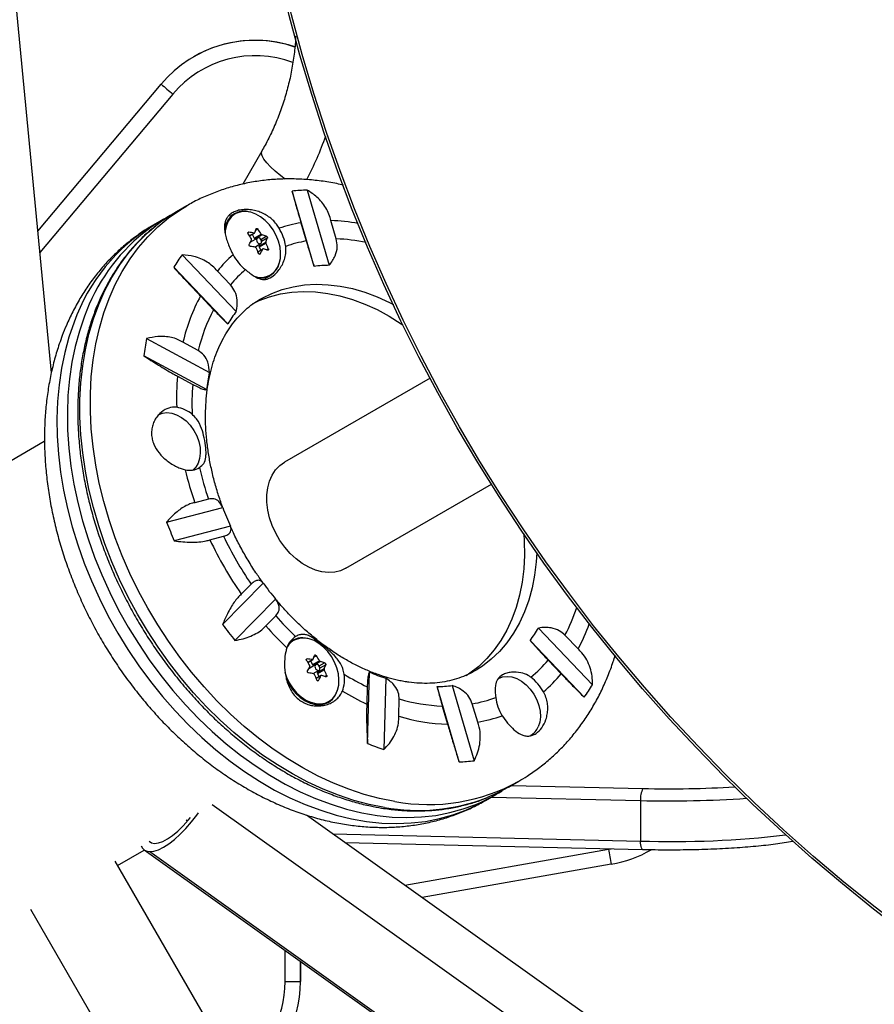
# Model space of a CAD drawing. Units: millimetres. Extents: x 125 to 567, y 118 to 714.
# Drawn here: x 325 to 335, y 487 to 499 of the extents above; entities that cross this region are included whole.
import ezdxf

# ---------------------------------------------------------------- set-up
doc = ezdxf.new("R2010")
doc.units = ezdxf.units.MM
doc.layers.add('CONTOUR', color=7, linetype='Continuous')

msp = doc.modelspace()

# ---------------------------------------------------------------- linework, layer by layer
at = {"layer": 'CONTOUR'}
for p, q in [((324.96617, 494.9185), (324.17208, 503.19442)), ((326.70866, 498.78267), (326.70805, 498.78232)), ((324.8001, 496.64924), (326.30899, 498.44746)), ((326.45231, 498.32676), (324.8252, 496.38764)), ((327.5408, 497.62907), (327.30775, 497.225)), ((328.18114, 496.21915), (327.9119, 497.13892)), ((328.09735, 497.152), (328.36659, 496.23223)), ((326.62253, 496.95972), (326.4956, 496.88643)), ((327.20482, 496.86266), (327.14592, 496.82866)), ((326.34251, 496.79804), (326.21557, 496.72476)), ((328.01983, 496.75297), (328.08515, 496.52983)), ((328.45234, 496.55574), (328.38701, 496.77888)), ((327.38347, 496.63664), (327.37224, 496.63016)), ((327.39007, 496.59494), (327.44575, 496.62709)), ((327.39146, 496.59282), (327.45242, 496.62801)), ((327.48808, 496.56613), (327.40182, 496.51633)), ((327.42501, 496.61219), (327.44952, 496.56571)), ((327.44952, 496.56571), (327.53372, 496.61433)), ((327.54502, 496.60476), (327.46082, 496.55615)), ((327.49453, 496.67491), (327.46583, 496.65834)), ((327.52904, 496.55003), (327.5962, 496.5888)), ((327.60881, 496.56488), (327.53841, 496.52423)), ((327.45392, 496.4562), (327.52714, 496.49847)), ((327.46082, 496.55615), (327.46799, 496.55453)), ((327.50707, 496.46844), (327.59128, 496.51705)), ((327.51837, 496.4934), (327.50707, 496.46844)), ((327.59259, 496.5027), (327.50839, 496.45408)), ((327.50839, 496.45408), (327.52816, 496.41659)), ((326.56695, 496.36241), (327.22888, 495.66936)), ((327.55454, 496.43182), (327.49374, 496.39672)), ((327.55087, 496.42775), (327.49438, 496.39513)), ((327.51292, 496.36813), (327.52224, 496.37351)), ((327.59657, 496.42178), (327.62069, 496.43571)), ((327.12482, 495.5153), (326.4629, 496.20835)), ((327.15785, 495.99445), (326.99726, 496.16259)), ((327.58342, 496.07089), (327.64232, 496.10489)), ((326.79123, 495.85755), (326.95182, 495.68941)), ((326.13201, 495.33585), (326.89929, 494.9206)), ((326.76235, 495.1898), (326.5762, 495.29054)), ((326.86576, 494.71185), (326.09848, 495.1271)), ((326.5098, 494.87722), (326.69595, 494.77648)), ((329.6006, 494.85394), (327.82054, 493.82622)), ((324.87789, 494.07584), (313.8115, 487.68665)), ((326.72017, 493.74993), (326.70475, 493.72992)), ((328.57054, 492.52718), (330.3506, 493.5549)), ((326.888, 493.37309), (326.72158, 493.32965)), ((326.37703, 493.09162), (327.06298, 493.27067)), ((327.15647, 493.04128), (326.47052, 492.86223)), ((326.9067, 492.87545), (327.07312, 492.91889)), ((327.06069, 491.84002), (327.55873, 492.34455)), ((327.41106, 492.33356), (327.29023, 492.21115)), ((327.71064, 492.14889), (327.2126, 491.64436)), ((327.59102, 491.82374), (327.71185, 491.94614)), ((330.92724, 491.79707), (331.58916, 491.10401)), ((327.91875, 491.64568), (327.8842, 491.62574)), ((327.90486, 491.65127), (327.94049, 491.65667)), ((331.48511, 490.94995), (330.82318, 491.64301)), ((331.41086, 491.54143), (331.25027, 491.70957)), ((328.0974, 491.41966), (328.08616, 491.41318)), ((328.10399, 491.37796), (328.15967, 491.41011)), ((328.10539, 491.37584), (328.16635, 491.41104)), ((328.13894, 491.39521), (328.16345, 491.34873)), ((328.16345, 491.34873), (328.24765, 491.39735)), ((328.25895, 491.38778), (328.17474, 491.33917)), ((328.20846, 491.45794), (328.17976, 491.44136)), ((331.04424, 491.40453), (331.20483, 491.23639)), ((328.20201, 491.34915), (328.11575, 491.29935)), ((328.16785, 491.23922), (328.24107, 491.28149)), ((328.17474, 491.33917), (328.18192, 491.33755)), ((328.221, 491.25146), (328.3052, 491.30007)), ((328.2323, 491.27643), (328.221, 491.25146)), ((328.30652, 491.28572), (328.22232, 491.2371)), ((328.24297, 491.33305), (328.31013, 491.37182)), ((328.32274, 491.3479), (328.25233, 491.30725)), ((328.26847, 491.21484), (328.20767, 491.17974)), ((328.2648, 491.21077), (328.20831, 491.17815)), ((328.22232, 491.2371), (328.24209, 491.19961)), ((328.22684, 491.15115), (328.23616, 491.15653)), ((328.3105, 491.2048), (328.33461, 491.21873)), ((328.8361, 490.38539), (328.86013, 491.2575)), ((329.05768, 491.18216), (329.03365, 490.31006)), ((328.8312, 491.07813), (328.82537, 490.86654)), ((329.9547, 490.16036), (329.68546, 491.08013)), ((329.87091, 491.09321), (330.14015, 490.17344)), ((329.21651, 490.71738), (329.22234, 490.92897)), ((329.74975, 490.84325), (329.81507, 490.6201)), ((330.18226, 490.64601), (330.11694, 490.86916)), ((330.55829, 489.84964), (330.68522, 489.92292)), ((330.59657, 489.87174), (332.20355, 489.83412)), ((330.27827, 489.68797), (330.4052, 489.76125)), ((330.35067, 489.72977), (332.17285, 489.68711)), ((334.75008, 484.06485), (326.93579, 489.6348)), ((332.17285, 489.68711), (332.17285, 489.19153)), ((334.85941, 484.68342), (328.08852, 489.50964)), ((326.61556, 489.44991), (326.63269, 489.43771)), ((328.41124, 489.27961), (332.17285, 489.19153)), ((328.55886, 489.17438), (332.19916, 489.08915)), ((331.78401, 489.09199), (331.81636, 489.09811)), ((325.77544, 488.8927), (326.10379, 489.08228)), ((326.10182, 489.08368), (333.98877, 483.46195)), ((326.17022, 489.06272), (334.05717, 483.44098)), ((329.29113, 488.65243), (331.78401, 489.09199)), ((332.3064, 489.08569), (332.30702, 489.08604)), ((325.74419, 488.94683), (327.52544, 485.86161)), ((331.81688, 488.90751), (329.50513, 488.49989)), ((326.49703, 485.26786), (324.71578, 488.35308)), ((327.82536, 487.47283), (327.82536, 487.85516)), ((328.01317, 487.7213), (328.01317, 487.47301)), ((328.01378, 487.47336), (328.01378, 487.72086)), ((328.01378, 487.47336), (328.01317, 487.47301))]:
    msp.add_line(p, q, dxfattribs=at)
at = {"layer": 'CONTOUR', "flags": 128}
for points in [[(327.82866, 497.28731), (327.77451, 497.32831), (327.7067, 497.38386), (327.64875, 497.43677), (327.60182, 497.48597), (327.56688, 497.53045), (327.54463, 497.56931), (327.53553, 497.60176), (327.53976, 497.62714), (327.54076, 497.62899)], [(329.16913, 489.67611), (328.98219, 489.71284), (328.79412, 489.76242), (328.60556, 489.82468), (328.41717, 489.89942), (328.2296, 489.98636), (328.04348, 490.08521), (327.85947, 490.19563), (327.67821, 490.31723), (327.5003, 490.44961), (327.32637, 490.5923), (327.15702, 490.74482), (326.99282, 490.90662), (326.83436, 491.07717), (326.68216, 491.25586), (326.53676, 491.44209), (326.39866, 491.63521), (326.26834, 491.83456), (326.14623, 492.03944), (326.03278, 492.24916), (325.92835, 492.46299), (325.83333, 492.68019), (325.74802, 492.90001), (325.67273, 493.1217), (325.60772, 493.34449), (325.55321, 493.56762), (325.50939, 493.79031), (325.47641, 494.01179), (325.45438, 494.23131), (325.44339, 494.44811), (325.44345, 494.66144), (325.45459, 494.87056), (325.47675, 495.07475), (325.50987, 495.27331), (325.55382, 495.46556), (325.60847, 495.65083), (325.6736, 495.82848), (325.74902, 495.99791), (325.83444, 496.15852), (325.92959, 496.30976), (326.03413, 496.45112), (326.14769, 496.5821), (326.2699, 496.70225), (326.40032, 496.81116), (326.53852, 496.90846), (326.62199, 496.9594)], [(327.7321, 496.20396), (327.75378, 496.2533), (327.7681, 496.3154), (327.77161, 496.38306), (327.76419, 496.45411), (327.74609, 496.52626), (327.71787, 496.5972), (327.68046, 496.66464), (327.63505, 496.72642), (327.5831, 496.78055), (327.52629, 496.82529), (327.46643, 496.8592), (327.40546, 496.8812), (327.34532, 496.89057), (327.28796, 496.88702), (327.23564, 496.87084)], [(329.0422, 489.60283), (328.85526, 489.63955), (328.66719, 489.68914), (328.47863, 489.7514), (328.29024, 489.82613), (328.10266, 489.91307), (327.91655, 490.01192), (327.73254, 490.12234), (327.55127, 490.24395), (327.37337, 490.37633), (327.19944, 490.51902), (327.03008, 490.67153), (326.86589, 490.83334), (326.70742, 491.00388), (326.55523, 491.18258), (326.40983, 491.36881), (326.27173, 491.56193), (326.1414, 491.76127), (326.0193, 491.96616), (325.90584, 492.17588), (325.80142, 492.3897), (325.70639, 492.6069), (325.62109, 492.82673), (325.5458, 493.04842), (325.48079, 493.27121), (325.42628, 493.49433), (325.38246, 493.71702), (325.34948, 493.93851), (325.32745, 494.15803), (325.31645, 494.37483), (325.31652, 494.58815), (325.32766, 494.79727), (325.34982, 495.00147), (325.38294, 495.20003), (325.42689, 495.39228), (325.48153, 495.57755), (325.54667, 495.7552), (325.62209, 495.92462), (325.70751, 496.08523), (325.80266, 496.23648), (325.90719, 496.37783), (326.02076, 496.50881), (326.14297, 496.62897), (326.24606, 496.71653)], [(327.10728, 496.75169), (327.08737, 496.69215), (327.08624, 496.68706)], [(327.53585, 496.50838), (327.53848, 496.52077), (327.53642, 496.53492), (327.52996, 496.54866), (327.52011, 496.55992), (327.50835, 496.56697), (327.49648, 496.56875), (327.4863, 496.56497), (327.47937, 496.55622), (327.47674, 496.54383), (327.47881, 496.52968), (327.48526, 496.51593), (327.49512, 496.50468), (327.50687, 496.49763), (327.51874, 496.49585), (327.52892, 496.49963), (327.53585, 496.50838)], [(327.54492, 495.83186), (327.66223, 495.88892), (327.79042, 495.93604), (327.92418, 495.97041), (328.06279, 495.99183), (328.2055, 496.00019), (328.35157, 495.99545), (328.50021, 495.97764), (328.65062, 495.94685), (328.802, 495.90324), (328.95356, 495.84705), (329.10446, 495.77857), (329.15223, 495.75426)], [(327.42546, 495.76132), (327.50913, 495.80054), (327.63733, 495.84766), (327.77109, 495.88202), (327.90969, 495.90344), (328.05241, 495.9118), (328.19848, 495.90706), (328.34711, 495.88925), (328.49752, 495.85846), (328.64891, 495.81485), (328.80046, 495.75866), (328.95137, 495.69019), (329.10083, 495.60979), (329.24805, 495.51791), (329.27263, 495.50129)], [(325.37071, 495.60848), (325.30905, 495.42822), (325.25795, 495.24055), (325.2176, 495.04612), (325.18812, 494.84561), (325.16962, 494.63969), (325.16218, 494.42909), (325.1658, 494.21452), (325.18048, 493.99673), (325.20617, 493.77647), (325.24278, 493.5545), (325.29018, 493.33158), (325.34821, 493.10848), (325.41668, 492.88597), (325.49533, 492.66482), (325.58391, 492.44579), (325.68211, 492.22963), (325.78959, 492.01709), (325.90597, 491.8089), (326.03086, 491.60579), (326.16383, 491.40844), (326.30442, 491.21754), (326.45214, 491.03376), (326.60648, 490.85771), (326.76692, 490.69002), (326.9329, 490.53125), (327.10384, 490.38195), (327.27916, 490.24265), (327.45826, 490.11381), (327.64051, 489.99588), (327.82529, 489.88928), (328.01196, 489.79436), (328.19988, 489.71146), (328.3884, 489.64086), (328.57687, 489.5828), (328.76464, 489.53749), (328.95106, 489.50507), (329.13549, 489.48567), (329.3173, 489.47935), (329.49585, 489.48612), (329.67054, 489.50598), (329.84075, 489.53884), (330.00591, 489.5846), (330.13376, 489.63028)], [(325.24378, 495.53519), (325.18212, 495.35493), (325.13102, 495.16727), (325.09066, 494.97284), (325.06119, 494.77232), (325.04269, 494.56641), (325.03524, 494.3558), (325.03887, 494.14124), (325.05355, 493.92345), (325.07924, 493.70319), (325.11585, 493.48122), (325.16325, 493.2583), (325.22128, 493.0352), (325.28974, 492.81269), (325.3684, 492.59154), (325.45698, 492.3725), (325.55518, 492.15634), (325.66265, 491.94381), (325.77904, 491.73562), (325.90393, 491.5325), (326.0369, 491.33516), (326.17749, 491.14426), (326.32521, 490.96047), (326.47955, 490.78443), (326.63999, 490.61673), (326.80597, 490.45796), (326.97691, 490.30867), (327.15223, 490.16936), (327.33133, 490.04052), (327.51358, 489.9226), (327.69836, 489.816), (327.88503, 489.72108), (328.07295, 489.63818), (328.26147, 489.56758), (328.44994, 489.50952), (328.63771, 489.4642), (328.82413, 489.43179), (329.00856, 489.41239), (329.19037, 489.40606), (329.36892, 489.41284), (329.54361, 489.43269), (329.71382, 489.46556), (329.87898, 489.51131), (330.03851, 489.56981), (330.19187, 489.64084), (330.27827, 489.68797)], [(326.27273, 494.40483), (326.27434, 494.40575), (326.32452, 494.42581), (326.38007, 494.43259), (326.43896, 494.42585), (326.49908, 494.40583), (326.55824, 494.37325), (326.61431, 494.32929), (326.66527, 494.27554), (326.70926, 494.21395), (326.74471, 494.14674), (326.77033, 494.07633), (326.78519, 494.00528), (326.78876, 493.93614), (326.7809, 493.87143), (326.76191, 493.81347)], [(326.76191, 493.81347), (326.73247, 493.76437), (326.69712, 493.7286)], [(328.57054, 492.52718), (328.50451, 492.49712), (328.43272, 492.47972), (328.35651, 492.47531), (328.27731, 492.48396), (328.19658, 492.50552), (328.11584, 492.53957), (328.03658, 492.5855), (327.96027, 492.64244), (327.88836, 492.70933), (327.82216, 492.78493), (327.76292, 492.86783), (327.71174, 492.95647), (327.66957, 493.04923), (327.6372, 493.14435), (327.61523, 493.24008), (327.60406, 493.33463), (327.60392, 493.42624), (327.6148, 493.51319), (327.6365, 493.59388), (327.66861, 493.6668), (327.71053, 493.73059), (327.76149, 493.78406), (327.82054, 493.82622)], [(330.74725, 492.94719), (330.75256, 492.85941), (330.75484, 492.68715), (330.74604, 492.51898), (330.72622, 492.35582), (330.69548, 492.19853), (330.65399, 492.04795), (330.60197, 491.90488), (330.5397, 491.7701), (330.4675, 491.64431), (330.38576, 491.52819), (330.29493, 491.42235), (330.19548, 491.32737), (330.08794, 491.24375), (330.04242, 491.21335)], [(330.90612, 492.71644), (330.89913, 492.60737), (330.87931, 492.44421), (330.84858, 492.28692), (330.80709, 492.13634), (330.75507, 491.99327), (330.69279, 491.85848), (330.62059, 491.7327), (330.53886, 491.61657), (330.44802, 491.51074), (330.34857, 491.41576), (330.24103, 491.33214), (330.17635, 491.28974)], [(328.44602, 490.98698), (328.46771, 491.03632), (328.48203, 491.09842), (328.48554, 491.16608), (328.47812, 491.23713), (328.46001, 491.30928), (328.4318, 491.38022), (328.39439, 491.44766), (328.34898, 491.50944), (328.29703, 491.56357), (328.24022, 491.60831), (328.18036, 491.64222), (328.11938, 491.66422), (328.05925, 491.67359), (328.00189, 491.67004), (327.94956, 491.65387)], [(328.24978, 491.2914), (328.25241, 491.30379), (328.25034, 491.31794), (328.24389, 491.33169), (328.23404, 491.34294), (328.22228, 491.34999), (328.21041, 491.35177), (328.20023, 491.34799), (328.1933, 491.33924), (328.19067, 491.32685), (328.19273, 491.3127), (328.19919, 491.29896), (328.20904, 491.2877), (328.2208, 491.28065), (328.23267, 491.27887), (328.24285, 491.28265), (328.24978, 491.2914)], [(327.82456, 491.25543), (327.84403, 491.19788), (327.87697, 491.12841), (327.91855, 491.06354), (327.96743, 491.00535), (328.02203, 490.95572), (328.0806, 490.91623), (328.14126, 490.88816), (328.20206, 490.87241), (328.26104, 490.86949), (328.31631, 490.87949), (328.3661, 490.90208), (328.4088, 490.93655), (328.44303, 490.98178), (328.44602, 490.98698)], [(327.83524, 491.18128), (327.86437, 491.12133), (327.90665, 491.05537), (327.95635, 490.9962), (328.01187, 490.94573), (328.07143, 490.90558), (328.13311, 490.87704), (328.19493, 490.86102), (328.25491, 490.85805), (328.31111, 490.86822), (328.36174, 490.89119), (328.40515, 490.92624), (328.43997, 490.97223), (328.46506, 491.02769), (328.46876, 491.03951)], [(330.43381, 491.17807), (330.43541, 491.17898), (330.4856, 491.19904), (330.54114, 491.20582), (330.60003, 491.19908), (330.66015, 491.17906), (330.71931, 491.14648), (330.77538, 491.10252), (330.82634, 491.04878), (330.87034, 490.98718), (330.90578, 490.91997), (330.9314, 490.84956), (330.94626, 490.77851), (330.94983, 490.70937), (330.94198, 490.64466), (330.92299, 490.58671)], [(330.55829, 489.84964), (330.4215, 489.77746), (330.28965, 489.71978)], [(326.17022, 489.06272), (326.22035, 489.06803), (326.27693, 489.0861), (326.3388, 489.11655), (326.40472, 489.15876), (326.47332, 489.21188), (326.54323, 489.27482), (326.61301, 489.34631), (326.68125, 489.42488), (326.74656, 489.50893), (326.76712, 489.53741)], [(326.22893, 489.16379), (326.27556, 489.16929), (326.32864, 489.18773), (326.38684, 489.21864), (326.44875, 489.26126), (326.51283, 489.31455), (326.57752, 489.3772), (326.64121, 489.44765), (326.6682, 489.48031)], [(326.16277, 489.18849), (326.18989, 489.17135), (326.22893, 489.16379)], [(332.19917, 489.08915), (332.19856, 489.0892), (332.19368, 489.09206), (332.18904, 489.09929), (332.18475, 489.1107), (332.1809, 489.12604), (332.17758, 489.14493), (332.17488, 489.16694), (332.17285, 489.19153)]]:
    msp.add_lwpolyline(points, dxfattribs=at)
at = {"layer": 'CONTOUR'}
for radius in [20.35941, 20.3305]:
    msp.add_circle((347.5954, 504.37721), radius, dxfattribs=at)
for centre, radius, start, end in [((327.45805, 497.48328), 1.5, 71.016124, 140.000022), ((327.45866, 497.48364), 1.5, 71.094025, 119.999988), ((327.45775, 497.48311), 1.3125, 69.317414, 140.000022), ((343.39136, 518.58686), 26.40838, 229.695172, 230.101712), ((324.6689, 499.089), 3.8701, 332.139653, 340.763135), ((328.15753, 494.97845), 2.17439, 91.585974, 96.486235), ((327.36116, 495.03368), 2.03731, 117.513488, 128.396394), ((327.51738, 495.11753), 2.04281, 120.012226, 128.487138), ((327.32549, 496.65537), 0.23853, 73.595252, 156.182202), ((327.33174, 496.66279), 0.22918, 114.79292, 157.114616), ((327.38857, 494.77477), 2.2756, 121.028711, 160.478431), ((327.44748, 496.61129), 0.35585, 156.723105, 178.235743), ((328.31098, 495.033), 1.74445, 99.607912, 108.672218), ((327.22463, 496.36624), 0.61696, 9.116003, 31.175817), ((328.33065, 494.58628), 2.19333, 79.752885, 88.527531), ((327.56578, 494.81919), 2.33266, 129.063061, 160.222639), ((326.46935, 495.98885), 1.1023, 31.020743, 34.771931), ((327.21123, 495.30626), 1.34148, 79.932045, 82.62329), ((327.46591, 496.57361), 0.01819, 205.72665, 253.741147), ((326.66136, 496.9503), 0.85581, 338.155759, 341.566812), ((326.58907, 496.04626), 1.1023, 31.020743, 34.771931), ((327.32469, 495.80822), 0.82645, 70.820627, 74.537984), ((326.79692, 496.83548), 0.85581, 338.155759, 341.566812), ((326.08062, 497.21261), 1.49345, 330.989482, 333.342558), ((327.22706, 495.13403), 1.34148, 79.932045, 82.62329), ((326.45014, 495.97703), 1.12484, 20.899848, 24.60075), ((327.52292, 496.46266), 0.01687, 159.956113, 210.546794), ((326.56986, 496.03444), 1.12484, 20.899848, 24.60075), ((328.36665, 494.94239), 1.61221, 100.055719, 109.299647), ((328.38333, 494.49018), 2.06671, 77.885631, 88.086513), ((328.31516, 495.06945), 2.17439, 143.513765, 148.414026), ((328.34123, 495.05046), 1.74445, 131.327782, 140.392088), ((327.72978, 496.65789), 0.61696, 208.824183, 230.883997), ((326.21617, 497.09779), 1.49345, 330.989482, 333.342558), ((327.34052, 495.63599), 0.82645, 70.820627, 74.537984), ((327.52766, 496.31913), 0.23464, 250.264863, 330.604748), ((327.52141, 496.31544), 0.24077, 262.174663, 345.945306), ((328.38645, 494.63012), 1.60223, 90.710181, 97.362028), ((328.39186, 494.95694), 1.61221, 130.700353, 139.944281), ((328.81791, 494.76469), 2.30257, 151.664687, 166.798354), ((328.83844, 494.68821), 2.13583, 152.045693, 166.417348), ((328.50236, 494.69704), 1.60223, 142.637972, 149.289819), ((329.27049, 494.72461), 3.19744, 168.979314, 172.768577), ((329.73746, 494.60048), 3.2395, 175.099488, 181.852197), ((329.206, 494.44298), 2.35564, 168.301861, 173.44603), ((329.71413, 494.53466), 3.02785, 175.419246, 182.358412), ((326.44569, 494.12502), 0.37466, 49.534252, 81.719196), ((326.65841, 493.95786), 0.23245, 256.513637, 300.96434), ((330.77286, 494.73034), 4.28658, 193.470288, 199.072341), ((330.63666, 494.65128), 3.96058, 193.026825, 198.827987), ((330.61557, 494.58482), 3.78786, 200.300055, 204.047681), ((331.18412, 494.91705), 5.14202, 200.793637, 203.554099), ((331.10935, 494.85898), 4.64722, 205.266049, 214.733951), ((330.96479, 494.77552), 4.31187, 205.504851, 214.495149), ((330.62503, 494.56845), 3.78786, 215.952319, 219.699945), ((329.42694, 492.68259), 2.06671, 331.913487, 342.114369), ((330.70567, 494.56518), 3.97773, 221.179844, 226.240913), ((331.19702, 494.89471), 5.14202, 216.445901, 219.206363), ((330.84124, 494.64256), 4.30229, 220.934108, 225.898206), ((329.5497, 492.61532), 1.60223, 322.637972, 329.289819), ((329.49037, 492.58599), 2.18618, 331.458097, 340.261487), ((328.09526, 491.47258), 0.26086, 122.638975, 162.029247), ((328.04274, 491.45038), 0.2238, 114.604787, 147.674019), ((328.03851, 491.43773), 0.23939, 73.554147, 132.732628), ((327.18328, 490.77187), 1.1023, 31.020743, 34.771931), ((327.92516, 490.08928), 1.34148, 79.932045, 82.62329), ((327.37529, 491.73333), 0.85581, 338.155759, 341.566812), ((327.303, 490.82928), 1.1023, 31.020743, 34.771931), ((328.03861, 490.59124), 0.82645, 70.820627, 74.537984), ((329.81515, 492.43739), 1.60545, 309.362338, 319.958238), ((326.79455, 491.99563), 1.49345, 330.989482, 333.342558), ((328.17984, 491.35663), 0.01819, 205.72665, 253.741147), ((327.51084, 491.61851), 0.85581, 338.155759, 341.566812), ((327.28379, 490.81746), 1.12484, 20.899848, 24.60075), ((327.94099, 489.91705), 1.34148, 79.932045, 82.62329), ((327.16406, 490.76005), 1.12484, 20.899848, 24.60075), ((328.23684, 491.24568), 0.01687, 159.956113, 210.546794), ((326.9301, 491.88081), 1.49345, 330.989482, 333.342558), ((328.05444, 490.41901), 0.82645, 70.820627, 74.537984), ((328.14169, 491.1727), 0.41236, 339.13548, 8.060019), ((330.11987, 493.7918), 3.00411, 238.49464, 244.597822), ((329.79741, 493.41864), 2.35564, 246.55397, 251.698139), ((330.50208, 490.75832), 0.54902, 28.009491, 52.887076), ((329.8657, 492.34405), 1.73787, 310.173426, 320.404296), ((330.1894, 493.78044), 3.21735, 238.889364, 244.915085), ((329.66561, 492.68224), 1.60223, 270.710181, 277.362028), ((329.7369, 492.24291), 2.17439, 323.513765, 328.414026), ((329.82599, 492.97771), 2.13583, 253.582652, 267.954307), ((329.83701, 492.45001), 1.60545, 280.041762, 290.637662), ((330.94765, 491.01557), 0.54902, 187.112924, 211.990509), ((329.88196, 492.92169), 2.30257, 253.201646, 268.335313), ((329.89257, 492.35956), 1.73787, 279.595704, 289.826574), ((330.72353, 490.67209), 0.21696, 300.547765, 336.823715), ((330.07355, 493.33367), 3.19744, 247.231423, 251.020686), ((329.89452, 492.33392), 2.17439, 271.585974, 276.486235), ((329.58298, 491.91345), 2.2753, 259.520314, 299.028699), ((332.47502, 489.70072), 0.30248, 153.831645, 182.579632), ((332.52136, 502.69986), 12.86967, 268.584939, 273.583712), ((329.45619, 491.89847), 2.33267, 259.777424, 290.934494), ((329.38586, 491.52695), 2.0388, 291.520593, 302.482655), ((332.52164, 503.67458), 13.99182, 268.571553, 273.886945), ((332.55394, 501.11982), 11.93437, 268.170125, 276.717471), ((326.16832, 489.17648), 0.11378, 203.349257, 270.95969), ((357.79929, 493.63158), 26.40838, 189.898288, 190.304828), ((331.55641, 490.38472), 1.49999, 279.999966, 299.999999), ((326.51286, 487.47283), 1.3125, 303.114342, 0.000068), ((326.51317, 487.47301), 1.5, 302.711223, 0.000071), ((326.51378, 487.47336), 1.5, 302.684204, 0.000067), ((327.87222, 537.52152), 50.0487, 269.946354, 270.161354)]:
    msp.add_arc(centre, radius, start, end, dxfattribs=at)
for points, knots in [([(327.95558, 499.03463), (327.95532, 499.02622), (327.95305, 498.9519), (327.93739, 498.81275), (327.90789, 498.61817), (327.86546, 498.42639), (327.81175, 498.23801), (327.74659, 498.05375), (327.67017, 497.8744), (327.5999, 497.73351), (327.55443, 497.65315), (327.5408, 497.62907)], [0, 0, 0, 0, 0.01683382, 0.14885569, 0.28097061, 0.41318711, 0.54551277, 0.67795392, 0.81051537, 0.94320012, 1, 1, 1, 1]), ([(328.54181, 497.21138), (328.51359, 497.21816), (328.42215, 497.24011), (328.26729, 497.26432), (328.07841, 497.28419), (327.89148, 497.29088), (327.70724, 497.28531), (327.52635, 497.26737), (327.34939, 497.2373), (327.17697, 497.19528), (327.00949, 497.14175), (326.84787, 497.07624), (326.71866, 497.01505), (326.64584, 496.97177), (326.62267, 496.95801)], [0, 0, 0, 0, 0.042165013, 0.136625807, 0.230511402, 0.323755929, 0.416316083, 0.508175878, 0.599349065, 0.689879086, 0.779836875, 0.869317045, 0.958433048, 1, 1, 1, 1]), ([(327.9119, 497.13892), (327.91717, 497.11865), (327.92781, 497.07764), (327.94855, 497.0015), (327.97303, 496.91413), (327.9973, 496.82964), (328.01365, 496.77401), (328.01983, 496.75297)], [0, 0, 0, 0, 0.21304645, 0.431080733, 0.644437761, 0.8655841, 1, 1, 1, 1]), ([(328.38701, 496.77888), (328.37998, 496.80564), (328.36573, 496.85987), (328.32721, 496.93582), (328.27688, 497.00619), (328.20316, 497.08316), (328.13784, 497.12566), (328.09735, 497.152)], [0, 0, 0, 0, 0.17076897, 0.34617918, 0.5234122, 0.70461345, 1, 1, 1, 1]), ([(327.75249, 496.68563), (327.74183, 496.70306), (327.70823, 496.75801), (327.62532, 496.83432), (327.52239, 496.88546), (327.43161, 496.90877), (327.35976, 496.91631), (327.28958, 496.91268), (327.22769, 496.89819), (327.17609, 496.87432), (327.13765, 496.84413), (327.11002, 496.80785), (327.09233, 496.76653), (327.08381, 496.71875), (327.08451, 496.66373), (327.09471, 496.60152), (327.11398, 496.53392), (327.14089, 496.46284), (327.16709, 496.40465), (327.18421, 496.3705), (327.18925, 496.36044)], [0, 0, 0, 0, 0.04251656, 0.13404826, 0.2314064, 0.28507325, 0.34016924, 0.39581325, 0.45338952, 0.5039846, 0.5562909, 0.60343728, 0.65178643, 0.70232627, 0.7540814, 0.80947521, 0.86653034, 0.92056437, 0.97658683, 1, 1, 1, 1]), ([(326.21822, 496.72463), (326.20014, 496.71465), (326.13166, 496.67688), (326.01931, 496.60024), (325.8819, 496.49523), (325.75232, 496.37964), (325.63039, 496.2547), (325.51657, 496.12049), (325.41112, 495.97738), (325.31434, 495.82573), (325.22672, 495.6658), (325.15567, 495.51513), (325.11672, 495.41628), (325.10059, 495.37532)], [0, 0, 0, 0, 0.03522743, 0.13336071, 0.23146162, 0.32967409, 0.42814347, 0.52700297, 0.62636816, 0.72633206, 0.82696113, 0.92829251, 1, 1, 1, 1]), ([(326.23933, 496.71011), (326.22075, 496.69579), (326.15937, 496.6485), (326.06276, 496.55752), (325.94972, 496.4379), (325.84499, 496.30827), (325.74836, 496.16978), (325.66026, 496.02261), (325.58095, 495.86725), (325.5107, 495.70416), (325.44972, 495.53385), (325.39822, 495.35683), (325.35637, 495.17368), (325.32431, 494.98495), (325.30213, 494.79125), (325.28989, 494.59319), (325.28764, 494.39139), (325.29535, 494.18647), (325.31301, 493.97908), (325.34055, 493.76985), (325.37786, 493.55943), (325.42483, 493.34846), (325.4813, 493.13758), (325.54709, 492.92743), (325.62199, 492.71866), (325.70577, 492.51189), (325.79817, 492.30775), (325.89891, 492.10686), (326.00768, 491.90982), (326.12415, 491.71724), (326.24797, 491.52969), (326.37877, 491.34776), (326.51614, 491.17198), (326.65968, 491.00291), (326.80896, 490.84105), (326.96354, 490.6869), (327.12295, 490.54094), (327.28672, 490.40362), (327.45435, 490.27537), (327.62535, 490.15659), (327.7992, 490.04767), (327.97538, 489.94894), (328.15334, 489.86073), (328.33255, 489.78335), (328.51244, 489.71699), (328.69244, 489.66212), (328.85726, 489.62164), (328.96155, 489.6032), (329.0063, 489.59529)], [0, 0, 0, 0, 0.00948301, 0.03132251, 0.05318214, 0.07506969, 0.0969907, 0.11894826, 0.1409431, 0.1629739, 0.18503777, 0.20713079, 0.22924847, 0.25138621, 0.27353961, 0.29570466, 0.31787792, 0.3400565, 0.36223811, 0.38442083, 0.40660318, 0.42878442, 0.45096412, 0.47314209, 0.4953184, 0.51749324, 0.53966694, 0.56183994, 0.58401274, 0.60618585, 0.62835975, 0.6505349, 0.67271183, 0.69489105, 0.71707299, 0.73925798, 0.76144625, 0.78363783, 0.80583255, 0.82802996, 0.85022927, 0.87242894, 0.89462697, 0.91682095, 0.93900784, 0.96118395, 0.98334502, 1, 1, 1, 1]), ([(327.47326, 496.6797), (327.47377, 496.68073), (327.47479, 496.6828), (327.47791, 496.68427), (327.48177, 496.68428), (327.48603, 496.68276), (327.4902, 496.67995), (327.49298, 496.67707), (327.49426, 496.67529), (327.49453, 496.67491)], [0, 0, 0, 0, 0.16177675, 0.32364591, 0.48328487, 0.64080248, 0.79804278, 0.95691556, 1, 1, 1, 1]), ([(327.37481, 496.6175), (327.37393, 496.61901), (327.37216, 496.62201), (327.37137, 496.62678), (327.37211, 496.63105), (327.37437, 496.63438), (327.37785, 496.63642), (327.38113, 496.63688), (327.38306, 496.63668), (327.38347, 496.63664)], [0, 0, 0, 0, 0.16177675, 0.32364591, 0.48328487, 0.64080248, 0.79804278, 0.95691556, 1, 1, 1, 1]), ([(327.44575, 496.62709), (327.44717, 496.62697), (327.45001, 496.62675), (327.45344, 496.62836), (327.4551, 496.63039), (327.45565, 496.63171), (327.45572, 496.63187)], [0, 0, 0, 0, 0.31880728, 0.63766921, 0.95552838, 1, 1, 1, 1]), ([(327.53372, 496.61433), (327.53471, 496.61289), (327.53669, 496.61), (327.54054, 496.60671), (327.54339, 496.60524), (327.54484, 496.60481), (327.54502, 496.60476)], [0, 0, 0, 0, 0.31880728, 0.63766921, 0.95552838, 1, 1, 1, 1]), ([(327.5962, 496.5888), (327.59742, 496.58823), (327.59985, 496.5871), (327.60343, 496.5836), (327.60642, 496.57927), (327.6085, 496.57447), (327.60948, 496.56978), (327.60933, 496.56663), (327.60891, 496.56519), (327.60881, 496.56488)], [0, 0, 0, 0, 0.16177675, 0.32364591, 0.48328487, 0.64080248, 0.79804278, 0.95691556, 1, 1, 1, 1]), ([(327.34054, 496.17921), (327.35868, 496.16491), (327.41124, 496.12348), (327.48753, 496.07414), (327.56486, 496.05227), (327.64265, 496.07277), (327.71024, 496.1258), (327.76206, 496.18904), (327.79866, 496.25065), (327.82539, 496.31985), (327.83978, 496.39231), (327.83573, 496.4408), (327.8338, 496.46399)], [0, 0, 0, 0, 0.075598817, 0.21907055, 0.365355076, 0.488106505, 0.611244279, 0.687944809, 0.766817448, 0.845147342, 0.925932499, 1, 1, 1, 1]), ([(327.3993, 496.46441), (327.39773, 496.46478), (327.3946, 496.46551), (327.39036, 496.46862), (327.38711, 496.47281), (327.38519, 496.4777), (327.38479, 496.48272), (327.38562, 496.48626), (327.3865, 496.48797), (327.38668, 496.48833)], [0, 0, 0, 0, 0.16177675, 0.32364591, 0.48328487, 0.64080248, 0.79804278, 0.95691556, 1, 1, 1, 1]), ([(327.41532, 496.54257), (327.41582, 496.54394), (327.41683, 496.54668), (327.41641, 496.55158), (327.41511, 496.55502), (327.41412, 496.55671), (327.414, 496.55692)], [0, 0, 0, 0, 0.31880728, 0.63766921, 0.95552838, 1, 1, 1, 1]), ([(327.47287, 496.44529), (327.47202, 496.44681), (327.47033, 496.44986), (327.46648, 496.45316), (327.46342, 496.4545), (327.46178, 496.45482), (327.46158, 496.45486)], [0, 0, 0, 0, 0.31880728, 0.63766921, 0.95552838, 1, 1, 1, 1]), ([(327.59128, 496.51705), (327.59091, 496.51576), (327.59018, 496.51318), (327.59061, 496.50828), (327.59169, 496.50472), (327.5925, 496.50292), (327.59259, 496.5027)], [0, 0, 0, 0, 0.318807277, 0.637669207, 0.955528381, 1, 1, 1, 1]), ([(328.08515, 496.52983), (328.09438, 496.49858), (328.11328, 496.43466), (328.13997, 496.34804), (328.16277, 496.27576), (328.17496, 496.23821), (328.18114, 496.21915)], [0, 0, 0, 0, 0.2765173, 0.56581776, 0.77953685, 1, 1, 1, 1]), ([(328.36659, 496.23223), (328.3933, 496.26989), (328.44175, 496.33822), (328.47098, 496.45425), (328.45831, 496.52319), (328.45234, 496.55574)], [0, 0, 0, 0, 0.39329433, 0.71353508, 1, 1, 1, 1]), ([(326.99726, 496.16259), (326.97872, 496.18312), (326.94115, 496.22471), (326.87189, 496.27459), (326.79459, 496.31422), (326.6933, 496.34915), (326.6153, 496.35734), (326.56695, 496.36241)], [0, 0, 0, 0, 0.17076897, 0.34617918, 0.5234122, 0.70461345, 1, 1, 1, 1]), ([(327.52224, 496.37351), (327.52138, 496.37228), (327.51966, 496.36981), (327.51588, 496.36795), (327.51176, 496.36779), (327.50766, 496.36941), (327.50407, 496.37255), (327.50197, 496.37583), (327.50114, 496.37786), (327.50096, 496.3783)], [0, 0, 0, 0, 0.16177675, 0.32364591, 0.48328487, 0.64080248, 0.79804278, 0.95691556, 1, 1, 1, 1]), ([(327.56085, 496.43253), (327.55957, 496.43272), (327.557, 496.43311), (327.55359, 496.4315), (327.55171, 496.42935), (327.55096, 496.42792), (327.55087, 496.42775)], [0, 0, 0, 0, 0.31880728, 0.63766921, 0.95552838, 1, 1, 1, 1]), ([(327.62069, 496.43571), (327.62122, 496.434), (327.62229, 496.4306), (327.62242, 496.42544), (327.62141, 496.42102), (327.61932, 496.41779), (327.61641, 496.41608), (327.61382, 496.41601), (327.61234, 496.41647), (327.61203, 496.41657)], [0, 0, 0, 0, 0.161776752, 0.323645911, 0.483284869, 0.640802477, 0.79804278, 0.956915561, 1, 1, 1, 1]), ([(326.4629, 496.20835), (326.4842, 496.18511), (326.52731, 496.13809), (326.59765, 496.06228), (326.67146, 495.98348), (326.73692, 495.9143), (326.77633, 495.87312), (326.79123, 495.85755)], [0, 0, 0, 0, 0.21304645, 0.43108073, 0.64443776, 0.8655841, 1, 1, 1, 1]), ([(327.22888, 495.66936), (327.2356, 495.71474), (327.24781, 495.79708), (327.22096, 495.91299), (327.17809, 495.96833), (327.15785, 495.99445)], [0, 0, 0, 0, 0.39329433, 0.71353508, 1, 1, 1, 1]), ([(327.05923, 493.28216), (327.04122, 493.33306), (327.00366, 493.43925), (326.95726, 493.6015), (326.91779, 493.76761), (326.88757, 493.93244), (326.86641, 494.09511), (326.85438, 494.25485), (326.85142, 494.41085), (326.8574, 494.56238), (326.87218, 494.70873), (326.89552, 494.84924), (326.9272, 494.98332), (326.96694, 495.11049), (327.01448, 495.2303), (327.06956, 495.34241), (327.13201, 495.44655), (327.20171, 495.54247), (327.27861, 495.63002), (327.36291, 495.70865), (327.45161, 495.77723), (327.51534, 495.81417), (327.54615, 495.83203)], [0, 0, 0, 0, 0.04556823, 0.0950526, 0.14448879, 0.19387402, 0.24320902, 0.29249918, 0.34175608, 0.39099878, 0.44024673, 0.48953791, 0.53892491, 0.58847785, 0.63828701, 0.68846451, 0.73914321, 0.79047009, 0.8425893, 0.89560856, 0.9495447, 1, 1, 1, 1]), ([(326.95182, 495.68941), (326.97153, 495.66888), (327.01509, 495.6235), (327.06463, 495.57342), (327.10166, 495.53699), (327.11702, 495.52261), (327.12482, 495.5153)], [0, 0, 0, 0, 0.25238237, 0.55774449, 0.7752757, 1, 1, 1, 1]), ([(325.10059, 495.37532), (325.08781, 495.34049), (325.05314, 495.24598), (325.00505, 495.08693), (324.95903, 494.89706), (324.92354, 494.70178), (324.89852, 494.50169), (324.88408, 494.29747), (324.88027, 494.08982), (324.88706, 493.87944), (324.90441, 493.66705), (324.9322, 493.45335), (324.9703, 493.23903), (325.01853, 493.02476), (325.07671, 492.81121), (325.1446, 492.599), (325.22197, 492.38877), (325.30856, 492.18112), (325.4041, 491.97664), (325.50829, 491.77594), (325.62082, 491.57957), (325.74138, 491.38813), (325.86962, 491.20216), (326.00519, 491.02222), (326.14773, 490.84885), (326.29686, 490.68257), (326.45218, 490.52389), (326.61328, 490.37333), (326.77974, 490.23138), (326.95111, 490.09854), (327.12691, 489.97526), (327.30663, 489.86203), (327.48975, 489.75929), (327.67567, 489.66746), (327.8638, 489.58694), (328.0535, 489.51807), (328.24409, 489.46115), (328.43486, 489.41643), (328.6251, 489.38408), (328.81409, 489.3642), (329.00111, 489.35681), (329.18548, 489.36187), (329.36654, 489.37927), (329.54368, 489.4088), (329.71631, 489.4503), (329.88402, 489.50332), (330.04592, 489.56831), (330.17724, 489.63011), (330.25202, 489.67428), (330.27707, 489.68907)], [0, 0, 0, 0, 0.01250175, 0.0339269, 0.0554281, 0.07704377, 0.09875629, 0.12054741, 0.14239927, 0.16429541, 0.18622151, 0.2081657, 0.23011801, 0.2520706, 0.27401961, 0.29596301, 0.31790029, 0.33983215, 0.36176023, 0.38368686, 0.40561487, 0.42754735, 0.44948652, 0.47143547, 0.49339714, 0.51537408, 0.53736819, 0.55938049, 0.58141081, 0.60345745, 0.62551684, 0.64758169, 0.66964165, 0.69168444, 0.71369484, 0.73565493, 0.75754467, 0.77934292, 0.80102885, 0.82258352, 0.84399162, 0.86524296, 0.88633358, 0.90726632, 0.92805086, 0.94870322, 0.9692449, 0.98970178, 1, 1, 1, 1]), ([(326.5762, 495.29054), (326.55447, 495.30317), (326.51042, 495.32876), (326.43507, 495.35193), (326.35446, 495.36341), (326.25254, 495.36323), (326.17813, 495.34632), (326.13201, 495.33585)], [0, 0, 0, 0, 0.17076897, 0.34617918, 0.5234122, 0.70461345, 1, 1, 1, 1]), ([(326.09848, 495.1271), (326.12726, 495.1079), (326.18549, 495.06905), (326.27647, 495.01143), (326.36867, 494.95564), (326.44737, 494.91054), (326.49267, 494.88636), (326.5098, 494.87722)], [0, 0, 0, 0, 0.21304645, 0.43108073, 0.64443776, 0.8655841, 1, 1, 1, 1]), ([(326.89929, 494.9206), (326.89567, 494.96335), (326.8891, 495.04092), (326.83886, 495.13643), (326.78689, 495.17268), (326.76235, 495.1898)], [0, 0, 0, 0, 0.39329433, 0.71353508, 1, 1, 1, 1]), ([(326.69595, 494.77648), (326.72041, 494.76373), (326.77047, 494.73764), (326.81914, 494.7185), (326.85043, 494.71041), (326.8606, 494.71137), (326.86576, 494.71185)], [0, 0, 0, 0, 0.2765173, 0.56581776, 0.77953685, 1, 1, 1, 1]), ([(326.49965, 494.49578), (326.48241, 494.49695), (326.43462, 494.50021), (326.35295, 494.47252), (326.28236, 494.41549), (326.23643, 494.35171), (326.20966, 494.29483), (326.19363, 494.23187), (326.19032, 494.16782), (326.19926, 494.10426), (326.22492, 494.02554), (326.28243, 493.93208), (326.36448, 493.85367), (326.44077, 493.80096), (326.49887, 493.76941), (326.55468, 493.74563), (326.58753, 493.73647), (326.6042, 493.73182)], [0, 0, 0, 0, 0.05400896, 0.14974089, 0.25152291, 0.30643628, 0.36289792, 0.41825964, 0.47550284, 0.5265538, 0.57919414, 0.67921143, 0.7861901, 0.84214251, 0.89986908, 0.94919694, 1, 1, 1, 1]), ([(326.778, 493.75853), (326.7973, 493.77428), (326.83844, 493.80786), (326.85645, 493.87145), (326.86007, 493.93752), (326.85533, 494.01397), (326.83966, 494.11779), (326.80582, 494.243), (326.75778, 494.34417), (326.7077, 494.39204), (326.68884, 494.41006)], [0, 0, 0, 0, 0.13130163, 0.27996226, 0.36402062, 0.44797688, 0.60327186, 0.74142214, 0.90262144, 1, 1, 1, 1]), ([(326.72158, 493.32965), (326.70192, 493.32517), (326.66207, 493.3161), (326.59945, 493.28639), (326.53605, 493.24544), (326.45983, 493.18353), (326.40871, 493.12679), (326.37703, 493.09162)], [0, 0, 0, 0, 0.17076897, 0.34617918, 0.5234122, 0.70461345, 1, 1, 1, 1]), ([(327.06298, 493.27067), (327.04875, 493.29792), (327.02294, 493.34737), (326.95962, 493.3827), (326.91097, 493.37617), (326.888, 493.37309)], [0, 0, 0, 0, 0.39329433, 0.71353508, 1, 1, 1, 1]), ([(327.07312, 492.91889), (327.09211, 492.92535), (327.13408, 492.93963), (327.16096, 492.9723), (327.16734, 493.00753), (327.16013, 493.02991), (327.15647, 493.04128)], [0, 0, 0, 0, 0.25238237, 0.55774449, 0.7752757, 1, 1, 1, 1]), ([(327.55068, 492.35696), (327.52334, 492.39533), (327.46138, 492.48227), (327.37242, 492.62409), (327.28347, 492.78051), (327.21356, 492.91553), (327.17646, 492.99908), (327.16354, 493.02818)], [0, 0, 0, 0, 0.182623561, 0.413877396, 0.645150252, 0.876396607, 1, 1, 1, 1]), ([(326.47052, 492.86223), (326.50534, 492.85795), (326.5758, 492.84929), (326.67818, 492.84508), (326.7754, 492.84871), (326.85205, 492.85947), (326.8917, 492.87106), (326.9067, 492.87545)], [0, 0, 0, 0, 0.21304645, 0.431080733, 0.644437761, 0.8655841, 1, 1, 1, 1]), ([(327.55873, 492.34455), (327.54408, 492.3587), (327.51752, 492.38437), (327.46432, 492.37902), (327.42814, 492.34814), (327.41106, 492.33356)], [0, 0, 0, 0, 0.39329433, 0.71353508, 1, 1, 1, 1]), ([(327.29023, 492.21115), (327.27586, 492.19722), (327.24674, 492.16897), (327.20314, 492.11228), (327.1605, 492.04625), (327.11102, 491.95681), (327.07995, 491.88471), (327.06069, 491.84002)], [0, 0, 0, 0, 0.17076897, 0.34617918, 0.5234122, 0.70461345, 1, 1, 1, 1]), ([(327.71185, 491.94614), (327.72573, 491.96386), (327.75413, 492.00011), (327.75632, 492.05616), (327.74047, 492.10629), (327.72069, 492.13454), (327.71064, 492.14889)], [0, 0, 0, 0, 0.2765173, 0.56581776, 0.77953685, 1, 1, 1, 1]), ([(329.29434, 491.14078), (329.27294, 491.14451), (329.20835, 491.15577), (329.09846, 491.18244), (328.96458, 491.2247), (328.82969, 491.27763), (328.69452, 491.34087), (328.55967, 491.41427), (328.42579, 491.49758), (328.29353, 491.59049), (328.16359, 491.69265), (328.03657, 491.80356), (327.91338, 491.92306), (327.80706, 492.03524), (327.74425, 492.11035), (327.71915, 492.14035)], [0, 0, 0, 0, 0.04121796, 0.12441171, 0.20721148, 0.28961577, 0.37176311, 0.4537589, 0.53568037, 0.61757918, 0.69948353, 0.78141993, 0.86340298, 0.94543816, 1, 1, 1, 1]), ([(327.2126, 491.64436), (327.24609, 491.65118), (327.31384, 491.66499), (327.40715, 491.69682), (327.49106, 491.73776), (327.55239, 491.78113), (327.58042, 491.81205), (327.59102, 491.82374)], [0, 0, 0, 0, 0.21304645, 0.431080733, 0.644437761, 0.8655841, 1, 1, 1, 1]), ([(331.25027, 491.70957), (331.22831, 491.72881), (331.17979, 491.77133), (331.09201, 491.79932), (331.00493, 491.80686), (330.95342, 491.80037), (330.92724, 491.79707)], [0, 0, 0, 0, 0.25238237, 0.55774449, 0.7752757, 1, 1, 1, 1]), ([(328.54998, 491.23052), (328.5454, 491.25413), (328.5366, 491.29948), (328.50529, 491.36224), (328.45208, 491.4388), (328.37039, 491.51921), (328.26827, 491.60188), (328.19225, 491.65886), (328.13489, 491.69428), (328.08935, 491.71392), (328.04383, 491.72135), (327.99915, 491.71576), (327.96875, 491.69973), (327.95457, 491.69225)], [0, 0, 0, 0, 0.07736246, 0.14854935, 0.22178166, 0.36854829, 0.49080753, 0.61342072, 0.69037426, 0.7695072, 0.84803834, 0.92907189, 1, 1, 1, 1]), ([(330.82318, 491.64301), (330.84783, 491.61573), (330.89254, 491.56626), (330.97192, 491.48068), (331.02104, 491.42895), (331.04424, 491.40453)], [0, 0, 0, 0, 0.39329433, 0.71353508, 1, 1, 1, 1]), ([(327.84713, 491.55307), (327.84269, 491.53743), (327.82871, 491.48812), (327.81606, 491.38422), (327.82132, 491.26749), (327.84079, 491.16997), (327.86559, 491.09516), (327.90136, 491.02417), (327.94692, 490.96334), (328.00096, 490.91426), (328.05848, 490.87934), (328.11962, 490.85626), (328.18228, 490.84416), (328.24721, 490.8427), (328.31331, 490.85239), (328.37779, 490.87393), (328.43592, 490.90701), (328.48395, 490.95023), (328.5127, 490.99128), (328.52376, 491.01797), (328.52702, 491.02583)], [0, 0, 0, 0, 0.04251656, 0.13404826, 0.2314064, 0.28507325, 0.34016924, 0.39581325, 0.45338952, 0.5039846, 0.5562909, 0.60343728, 0.65178643, 0.70232627, 0.7540814, 0.80947521, 0.86653034, 0.92056437, 0.97658683, 1, 1, 1, 1]), ([(331.58916, 491.10401), (331.58779, 491.13876), (331.58501, 491.20907), (331.56078, 491.3115), (331.51939, 491.40902), (331.46773, 491.48616), (331.42646, 491.52627), (331.41086, 491.54143)], [0, 0, 0, 0, 0.21304645, 0.43108073, 0.64443776, 0.8655841, 1, 1, 1, 1]), ([(328.08874, 491.40053), (328.08786, 491.40203), (328.08609, 491.40503), (328.0853, 491.4098), (328.08604, 491.41407), (328.0883, 491.4174), (328.09178, 491.41944), (328.09505, 491.4199), (328.09698, 491.4197), (328.0974, 491.41966)], [0, 0, 0, 0, 0.16177675, 0.32364591, 0.48328487, 0.64080248, 0.79804278, 0.95691556, 1, 1, 1, 1]), ([(328.15967, 491.41011), (328.16109, 491.41), (328.16394, 491.40977), (328.16736, 491.41138), (328.16903, 491.41341), (328.16958, 491.41473), (328.16965, 491.41489)], [0, 0, 0, 0, 0.31880728, 0.63766921, 0.95552838, 1, 1, 1, 1]), ([(328.18719, 491.46272), (328.1877, 491.46375), (328.18872, 491.46582), (328.19183, 491.46729), (328.19569, 491.4673), (328.19996, 491.46578), (328.20412, 491.46297), (328.20691, 491.46009), (328.20819, 491.45831), (328.20846, 491.45794)], [0, 0, 0, 0, 0.16177675, 0.32364591, 0.48328487, 0.64080248, 0.79804278, 0.95691556, 1, 1, 1, 1]), ([(328.24765, 491.39735), (328.24864, 491.39591), (328.25061, 491.39302), (328.25447, 491.38973), (328.25732, 491.38826), (328.25877, 491.38783), (328.25895, 491.38778)], [0, 0, 0, 0, 0.31880728, 0.63766921, 0.95552838, 1, 1, 1, 1]), ([(330.6867, 489.92537), (330.72005, 489.94466), (330.80322, 489.99277), (330.92873, 490.08181), (331.06354, 490.19043), (331.19057, 490.30922), (331.3098, 490.43733), (331.42082, 490.57459), (331.52338, 490.72062), (331.61709, 490.87512), (331.70185, 491.03759), (331.7766, 491.208), (331.83093, 491.35028), (331.85656, 491.43748), (331.86421, 491.46354)], [0, 0, 0, 0, 0.05941411, 0.14813114, 0.23685852, 0.32573212, 0.41488023, 0.50441845, 0.59444485, 0.6850358, 0.77624262, 0.86808969, 0.96057427, 1, 1, 1, 1]), ([(328.11323, 491.24743), (328.11166, 491.2478), (328.10853, 491.24853), (328.10428, 491.25164), (328.10103, 491.25583), (328.09912, 491.26072), (328.09872, 491.26574), (328.09955, 491.26929), (328.10042, 491.27099), (328.10061, 491.27135)], [0, 0, 0, 0, 0.161776752, 0.323645911, 0.483284869, 0.640802477, 0.79804278, 0.956915561, 1, 1, 1, 1]), ([(328.12925, 491.32559), (328.12975, 491.32696), (328.13076, 491.32971), (328.13034, 491.3346), (328.12904, 491.33804), (328.12805, 491.33973), (328.12793, 491.33994)], [0, 0, 0, 0, 0.31880728, 0.63766921, 0.95552838, 1, 1, 1, 1]), ([(328.3052, 491.30007), (328.30484, 491.29878), (328.30411, 491.2962), (328.30454, 491.2913), (328.30562, 491.28774), (328.30642, 491.28594), (328.30652, 491.28572)], [0, 0, 0, 0, 0.31880728, 0.63766921, 0.95552838, 1, 1, 1, 1]), ([(328.31013, 491.37182), (328.31134, 491.37125), (328.31378, 491.37012), (328.31736, 491.36662), (328.32035, 491.36229), (328.32243, 491.35749), (328.3234, 491.3528), (328.32326, 491.34965), (328.32283, 491.34821), (328.32274, 491.3479)], [0, 0, 0, 0, 0.16177675, 0.32364591, 0.48328487, 0.64080248, 0.79804278, 0.95691556, 1, 1, 1, 1]), ([(330.17593, 491.2902), (330.1723, 491.28774), (330.13646, 491.26342), (330.06252, 491.22729), (329.95384, 491.18279), (329.83905, 491.15046), (329.71989, 491.12911), (329.59692, 491.11903), (329.47076, 491.12012), (329.36922, 491.12927), (329.30986, 491.1384), (329.29434, 491.14078)], [0, 0, 0, 0, 0.01550834, 0.15325281, 0.29129244, 0.42816651, 0.56304876, 0.69562959, 0.82600593, 0.95449159, 1, 1, 1, 1]), ([(328.1868, 491.22831), (328.18595, 491.22983), (328.18426, 491.23289), (328.18041, 491.23618), (328.17734, 491.23752), (328.1757, 491.23784), (328.1755, 491.23788)], [0, 0, 0, 0, 0.31880728, 0.63766921, 0.95552838, 1, 1, 1, 1]), ([(328.23616, 491.15653), (328.23531, 491.1553), (328.23359, 491.15283), (328.22981, 491.15097), (328.22568, 491.15081), (328.22159, 491.15243), (328.218, 491.15557), (328.21589, 491.15885), (328.21507, 491.16088), (328.21489, 491.16132)], [0, 0, 0, 0, 0.16177675, 0.32364591, 0.48328487, 0.64080248, 0.79804278, 0.95691556, 1, 1, 1, 1]), ([(328.27478, 491.21555), (328.2735, 491.21574), (328.27093, 491.21613), (328.26751, 491.21453), (328.26563, 491.21237), (328.26489, 491.21094), (328.2648, 491.21077)], [0, 0, 0, 0, 0.31880728, 0.63766921, 0.95552838, 1, 1, 1, 1]), ([(328.33461, 491.21873), (328.33515, 491.21703), (328.33621, 491.21362), (328.33635, 491.20846), (328.33534, 491.20404), (328.33325, 491.20081), (328.33034, 491.1991), (328.32775, 491.19903), (328.32627, 491.19949), (328.32596, 491.19959)], [0, 0, 0, 0, 0.161776752, 0.323645911, 0.483284869, 0.640802477, 0.79804278, 0.956915561, 1, 1, 1, 1]), ([(328.86013, 491.2575), (328.85486, 491.24842), (328.84531, 491.23196), (328.8351, 491.16654), (328.83245, 491.10649), (328.8312, 491.07813)], [0, 0, 0, 0, 0.39329433, 0.71353508, 1, 1, 1, 1]), ([(329.22234, 490.92897), (329.2205, 490.95532), (329.21643, 491.01355), (329.17465, 491.08525), (329.11898, 491.14247), (329.07833, 491.16879), (329.05768, 491.18216)], [0, 0, 0, 0, 0.25238237, 0.55774449, 0.7752757, 1, 1, 1, 1]), ([(330.83336, 491.19614), (330.82298, 491.20318), (330.7851, 491.22888), (330.70353, 491.25664), (330.61037, 491.26028), (330.53615, 491.24545), (330.47258, 491.21945), (330.42162, 491.17249), (330.40024, 491.1095), (330.39573, 491.0456), (330.39786, 490.99475), (330.4015, 490.96036), (330.40286, 490.94759)], [0, 0, 0, 0, 0.047652478, 0.173974698, 0.323545839, 0.408925823, 0.494196484, 0.640847409, 0.782519889, 0.866526424, 0.950427489, 1, 1, 1, 1]), ([(331.20483, 491.23639), (331.22403, 491.21625), (331.26296, 491.17543), (331.31867, 491.11773), (331.37125, 491.06384), (331.42998, 491.00433), (331.46401, 490.97076), (331.48511, 490.94995)], [0, 0, 0, 0, 0.17076897, 0.34617918, 0.5234122, 0.70461345, 1, 1, 1, 1]), ([(329.68546, 491.08013), (329.69013, 491.06058), (329.69859, 491.02512), (329.72191, 490.93942), (329.74082, 490.87409), (329.74975, 490.84325)], [0, 0, 0, 0, 0.39329433, 0.71353508, 1, 1, 1, 1]), ([(330.11694, 490.86916), (330.10502, 490.89885), (330.08062, 490.9596), (330.01433, 491.02336), (329.94285, 491.06752), (329.89514, 491.08456), (329.87091, 491.09321)], [0, 0, 0, 0, 0.2765173, 0.56581776, 0.77953685, 1, 1, 1, 1]), ([(330.48201, 490.72471), (330.50392, 490.69365), (330.54965, 490.62883), (330.62835, 490.54627), (330.69947, 490.49742), (330.76018, 490.47707), (330.80671, 490.47366), (330.85264, 490.48311), (330.90835, 490.51107), (330.97018, 490.57263), (331.01436, 490.65998), (331.03524, 490.7416), (331.0419, 490.80914), (331.03718, 490.87924), (331.0207, 490.95007), (330.99818, 490.99396), (330.9868, 491.01615)], [0, 0, 0, 0, 0.089232272, 0.186244474, 0.291651473, 0.347486778, 0.405032629, 0.459030234, 0.514872806, 0.615618254, 0.717427306, 0.771964569, 0.828003922, 0.883652923, 0.941192466, 1, 1, 1, 1]), ([(328.82537, 490.86654), (328.82458, 490.84174), (328.82298, 490.79146), (328.82284, 490.70795), (328.82438, 490.62025), (328.82818, 490.51113), (328.83307, 490.4335), (328.8361, 490.38539)], [0, 0, 0, 0, 0.17076897, 0.34617918, 0.5234122, 0.70461345, 1, 1, 1, 1]), ([(329.03365, 490.31006), (329.05713, 490.33477), (329.10465, 490.38478), (329.15975, 490.46969), (329.19936, 490.56148), (329.21745, 490.6454), (329.21677, 490.69764), (329.21651, 490.71738)], [0, 0, 0, 0, 0.21304645, 0.431080733, 0.644437761, 0.8655841, 1, 1, 1, 1]), ([(329.81507, 490.6201), (329.82277, 490.59373), (329.83837, 490.54028), (329.86335, 490.45651), (329.88896, 490.37187), (329.92012, 490.27032), (329.94147, 490.20243), (329.9547, 490.16036)], [0, 0, 0, 0, 0.170768968, 0.346179177, 0.5234122, 0.704613451, 1, 1, 1, 1]), ([(330.14015, 490.17344), (330.15482, 490.20522), (330.18451, 490.26951), (330.20989, 490.37228), (330.21782, 490.47837), (330.20735, 490.57082), (330.18914, 490.62538), (330.18226, 490.64601)], [0, 0, 0, 0, 0.21304645, 0.43108073, 0.64443776, 0.8655841, 1, 1, 1, 1]), ([(329.0063, 489.59529), (329.03792, 489.59048), (329.12876, 489.57666), (329.27762, 489.56285), (329.45169, 489.5577), (329.62288, 489.5645), (329.79059, 489.58311), (329.95448, 489.6131), (330.1133, 489.65583), (330.22227, 489.69058), (330.27654, 489.71425), (330.28124, 489.7163)], [0, 0, 0, 0, 0.07030543, 0.2019425, 0.33345008, 0.46474764, 0.59581733, 0.72665176, 0.85725671, 0.98765284, 1, 1, 1, 1]), ([(332.19916, 489.08915), (332.22558, 489.08858), (332.30224, 489.08692), (332.43047, 489.08544), (332.58323, 489.08528), (332.73562, 489.08681), (332.88659, 489.09001), (333.03521, 489.09485), (333.18052, 489.10131), (333.32163, 489.10937), (333.45766, 489.11897), (333.58782, 489.13008), (333.71129, 489.14268), (333.82773, 489.15667), (333.93543, 489.17225), (334.0076, 489.18383), (334.0411, 489.19063), (334.04449, 489.19132)], [0, 0, 0, 0, 0.03831409, 0.111173664, 0.184029283, 0.256883429, 0.329749736, 0.402647875, 0.475600237, 0.548633238, 0.621779861, 0.695083356, 0.768603028, 0.842423764, 0.916672598, 0.991549294, 1, 1, 1, 1])]:
    msp.add_open_spline(points, degree=3, knots=knots, dxfattribs=at)

doc.saveas('drawing.dxf')
